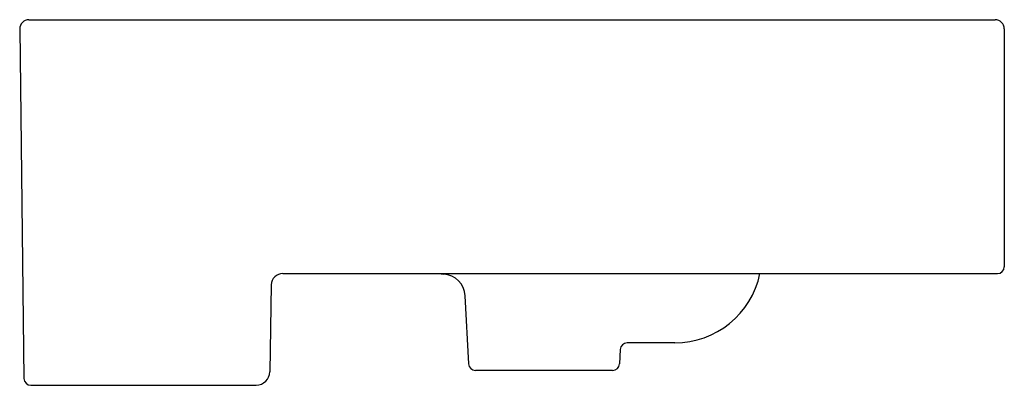
# Model space of a CAD drawing. Extents: x 4786.2 to 4803.1, y 511.1 to 517.3.
import ezdxf

# ---------------------------------------------------------------- set-up
doc = ezdxf.new("R2010")
doc.units = 0
doc.header["$LTSCALE"] = 0.64311
doc.header["$MEASUREMENT"] = 0
doc.layers.get('0').update_dxf_attribs({"color": 255, "linetype": 'CONTINUOUS'})
doc.layers.get('DEFPOINTS').update_dxf_attribs({"linetype": 'CONTINUOUS'})
doc.styles.get("Standard").update_dxf_attribs({"font": 'txt', "width": 0.8})

msp = doc.modelspace()

# ---------------------------------------------------------------- linework, layer by layer
for p, q in [((4786.343, 517.339), (4802.955, 517.339)), ((4786.186, 517.18), (4786.259, 511.176)), ((4803.113, 517.182), (4803.113, 513.095)), ((4790.708, 512.977), (4802.995, 512.977)), ((4793.383, 512.977), (4793.475, 512.97)), ((4790.511, 512.783), (4790.485, 511.292)), ((4793.841, 512.598), (4793.902, 511.427)), ((4797.448, 511.788), (4796.628, 511.788)), ((4796.51, 511.676), (4796.497, 511.427)), ((4796.379, 511.315), (4794.02, 511.315)), ((4786.377, 511.059), (4790.249, 511.059))]:
    msp.add_line(p, q)
for centre, radius, start, end in [((4786.343, 517.182), 0.157, 90, 180.7), ((4802.955, 517.182), 0.157, 360, 90), ((4802.995, 513.095), 0.118, 270, 0), ((4790.708, 512.78), 0.197, 90, 179), ((4793.448, 512.578), 0.394, 3, 86), ((4797.448, 513.284), 1.496, 270, 348.1545), ((4796.628, 511.67), 0.118, 90, 177), ((4794.02, 511.434), 0.118, 183, 270), ((4796.379, 511.434), 0.118, 270, 357), ((4790.249, 511.296), 0.236, 270, 359), ((4786.377, 511.178), 0.118, 180.7, 270)]:
    msp.add_arc(centre, radius, start, end)

# ---------------------------------------------------------------- texts
at = {"layer": 'DEFPOINTS'}
for tag, p, s in [('MODELNUMBER', (4794.649, 512.98), 'K-20338T-8'), ('TRADENAME', (4794.649, 512.979), 'DELTA'), ('PRODUCT', (4794.649, 512.977), 'BATHROOM SINK')]:
    msp.add_attdef(tag, p, s, height=0.001, dxfattribs=at)

doc.saveas('drawing.dxf')
